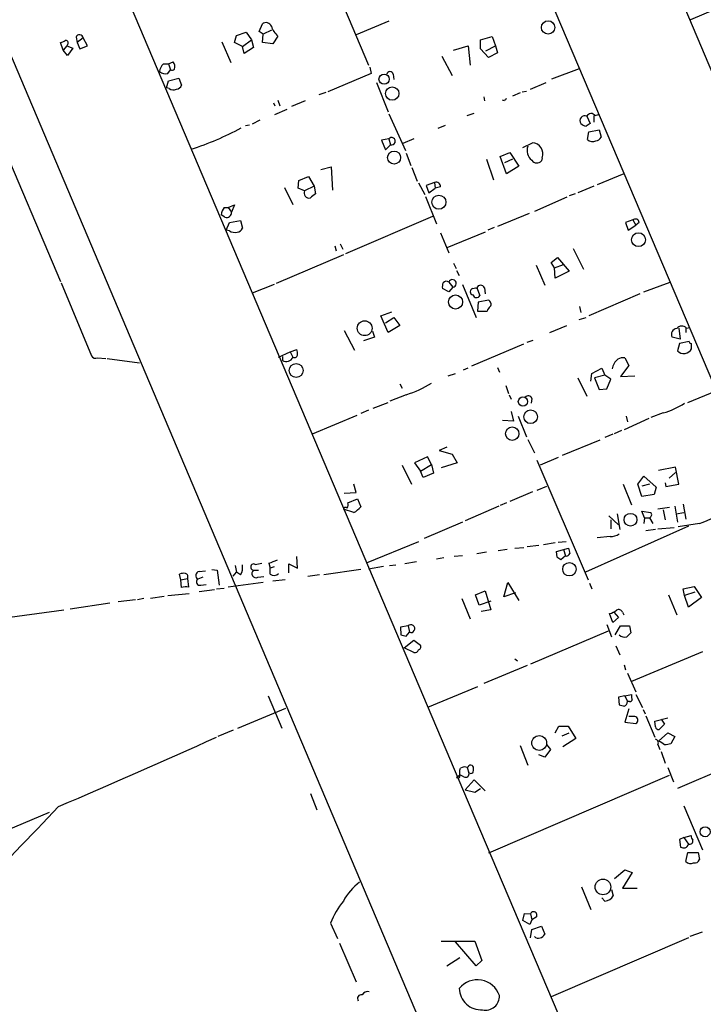
# Model space of a CAD drawing. Extents: x 7 to 747, y 5 to 885.
# Drawn here: x 167 to 257, y 129 to 258 of the extents above; entities that cross this region are included whole.
import ezdxf

# ---------------------------------------------------------------- set-up
doc = ezdxf.new("R2010")
doc.units = 0
doc.header["$MEASUREMENT"] = 0
doc.layers.add('MAIN', color=5, linetype='CONTINUOUS')

msp = doc.modelspace()

# ---------------------------------------------------------------- linework, layer by layer
at = {"layer": 'MAIN'}
for p, q in [((119.0413, 364.9133), (237.4053, 85.4286)), ((294.8093, 164.0839), (243.2473, 286.0886)), ((228.0073, 281.5166), (300.482, 110.5746)), ((207.6027, 265.0066), (213.106, 252.0526)), ((267.2927, 263.1439), (255.1853, 257.9793)), ((225.552, 157.0566), (181.9487, 259.8419)), ((215.7307, 257.8099), (211.4973, 256.0319)), ((195.834, 255.9473), (197.104, 256.3706)), ((197.104, 256.3706), (197.7813, 255.3546)), ((198.7973, 256.4553), (199.2207, 257.4713)), ((199.3053, 256.1166), (198.7973, 256.4553)), ((200.406, 256.6246), (199.3053, 256.1166)), ((173.1433, 253.9999), (172.8047, 255.0159)), ((174.8367, 255.6933), (175.006, 255.0159)), ((175.768, 255.6086), (175.006, 255.0159)), ((175.006, 255.0159), (175.3447, 254.1693)), ((176.3607, 254.5926), (175.768, 255.6086)), ((193.8867, 255.1006), (195.072, 252.3913)), ((195.58, 255.0159), (195.834, 255.9473)), ((196.596, 254.5079), (195.58, 255.0159)), ((196.596, 254.5079), (197.7813, 255.3546)), ((197.7813, 255.3546), (198.0353, 254.3386)), ((199.2207, 255.0159), (199.3053, 256.1166)), ((200.5753, 254.8466), (199.2207, 255.0159)), ((201.2527, 255.8626), (200.5753, 254.8466)), ((227.7533, 255.3546), (229.2773, 255.7779)), ((227.7533, 254.1693), (227.7533, 255.3546)), ((229.2773, 255.7779), (229.7007, 254.5926)), ((173.6513, 254.5926), (173.1433, 253.9999)), ((173.736, 253.3226), (173.1433, 253.9999)), ((173.736, 254.7619), (173.6513, 254.5926)), ((173.6513, 254.5926), (174.4133, 254.2539)), ((174.4133, 254.2539), (173.736, 253.3226)), ((175.3447, 254.1693), (176.3607, 254.5926)), ((196.85, 253.5766), (196.596, 254.5079)), ((198.0353, 254.3386), (196.85, 253.5766)), ((224.1973, 253.9999), (226.1447, 254.5926)), ((226.1447, 254.5926), (226.3987, 252.0526)), ((228.7693, 253.0686), (227.7533, 254.1693)), ((228.4307, 253.9153), (229.7007, 254.5926)), ((229.9547, 253.6613), (228.7693, 253.0686)), ((229.7007, 254.5926), (229.9547, 253.6613)), ((186.944, 252.2219), (187.5367, 252.4759)), ((222.6733, 253.2379), (224.028, 250.6979)), ((186.2667, 252.2219), (186.944, 252.2219)), ((186.8593, 250.9519), (187.198, 251.4599)), ((186.944, 252.2219), (187.198, 251.4599)), ((213.2753, 251.7986), (213.4447, 250.9519)), ((237.0667, 250.2746), (240.7073, 251.6293)), ((186.69, 249.0893), (186.944, 250.0206)), ((186.944, 250.0206), (188.2987, 250.3593)), ((188.2987, 250.3593), (188.6373, 249.4279)), ((213.4447, 250.9519), (207.772, 248.5813)), ((216.3233, 250.8673), (216.408, 250.1899)), ((187.0287, 249.0046), (186.69, 249.0893)), ((207.518, 248.4966), (206.5867, 248.1579)), ((214.122, 249.7666), (215.646, 245.9566)), ((233.172, 248.5813), (233.7647, 248.6659)), ((234.2727, 248.9199), (236.3047, 249.7666)), ((162.4753, 248.0733), (172.8047, 223.7739)), ((201.2527, 247.4806), (201.5067, 246.7186)), ((204.8087, 247.3959), (203.0307, 246.6339)), ((228.1767, 247.9039), (228.2613, 247.3959)), ((230.886, 247.3959), (230.632, 247.4806)), ((232.918, 248.4119), (231.902, 247.9886)), ((200.66, 247.1419), (200.8293, 246.7186)), ((200.8293, 245.6179), (202.438, 246.2953)), ((198.882, 244.8559), (197.866, 244.3479)), ((215.7307, 245.7026), (217.932, 240.8766)), ((225.9753, 245.4486), (226.9067, 245.7873)), ((241.6387, 245.3639), (242.062, 244.4326)), ((242.57, 245.4486), (242.57, 244.6019)), ((242.7393, 245.4486), (243.1627, 245.6179)), ((197.0193, 244.1786), (197.5273, 244.2633)), ((223.0967, 244.1786), (222.1653, 243.7553)), ((241.8927, 243.3319), (243.2473, 243.5859)), ((243.2473, 243.5859), (243.5013, 242.6546)), ((215.7307, 242.4006), (214.7993, 242.2313)), ((214.7993, 242.2313), (215.3073, 240.9613)), ((215.7307, 242.4006), (215.9847, 241.6386)), ((219.0327, 242.4006), (217.5933, 241.8079)), ((241.7233, 242.3159), (241.8927, 243.3319)), ((215.3073, 240.9613), (215.9847, 241.6386)), ((233.2567, 241.2999), (234.5267, 241.8926)), ((218.0167, 240.5379), (218.6093, 238.9293)), ((228.5153, 239.7759), (229.4467, 237.0666)), ((230.2933, 240.1146), (231.5633, 240.6226)), ((231.14, 237.8286), (230.2933, 240.1146)), ((231.902, 239.7759), (230.886, 239.2679)), ((231.5633, 240.6226), (232.7487, 238.8446)), ((235.7967, 239.9453), (235.712, 239.5219)), ((206.8407, 238.4213), (208.1953, 238.7599)), ((208.1953, 238.7599), (208.3647, 235.7119)), ((218.7787, 238.6753), (219.456, 236.8973)), ((232.7487, 238.8446), (231.14, 237.8286)), ((203.8773, 235.9659), (203.962, 236.9819)), ((203.962, 236.9819), (205.232, 237.4899)), ((205.232, 237.4899), (205.994, 236.2199)), ((246.4647, 237.8286), (242.9933, 236.3893)), ((202.0993, 236.0506), (203.2, 233.8493)), ((204.724, 235.6273), (203.8773, 235.9659)), ((205.994, 236.2199), (204.724, 235.6273)), ((205.994, 236.2199), (206.1633, 235.2039)), ((219.6253, 236.6433), (220.472, 235.1193)), ((221.742, 236.7279), (220.6413, 236.3046)), ((220.6413, 236.3046), (220.98, 235.3733)), ((220.98, 235.3733), (221.8267, 235.9659)), ((221.742, 236.7279), (221.8267, 235.9659)), ((222.504, 236.1353), (221.8267, 235.9659)), ((242.57, 236.2199), (240.4533, 235.3733)), ((220.5567, 234.8653), (221.996, 231.3093)), ((239.014, 234.7806), (234.7807, 232.9179)), ((240.1147, 235.2039), (239.3527, 234.9499)), ((194.2253, 233.4259), (194.7333, 233.4259)), ((194.7333, 233.4259), (195.58, 233.7646)), ((194.7333, 233.4259), (195.1567, 232.8333)), ((195.58, 233.7646), (195.1567, 232.8333)), ((194.31, 232.1559), (193.802, 232.4946)), ((210.1427, 227.4146), (221.488, 232.3253)), ((234.1033, 232.6639), (229.9547, 230.9706)), ((247.65, 231.8173), (246.7187, 231.4786)), ((247.65, 231.8173), (248.0733, 231.1399)), ((194.4793, 230.4626), (194.9027, 231.4786)), ((194.9027, 231.4786), (196.342, 231.7326)), ((196.342, 231.7326), (196.596, 230.7166)), ((229.5313, 230.8013), (228.6847, 230.4626)), ((246.7187, 231.4786), (247.0573, 230.4626)), ((247.0573, 230.4626), (248.0733, 231.1399)), ((248.4967, 231.4786), (248.0733, 231.1399)), ((194.9027, 230.3779), (194.4793, 230.4626)), ((222.504, 230.1239), (223.6047, 227.4993)), ((228.346, 230.2086), (223.3507, 228.1766)), ((208.7033, 228.4306), (208.8727, 227.7533)), ((209.3807, 228.6846), (209.7193, 228.0073)), ((239.8607, 228.0919), (241.2153, 225.3826)), ((209.804, 227.2453), (200.9987, 223.5199)), ((236.982, 226.2293), (237.8287, 226.9066)), ((237.8287, 226.9066), (239.3527, 225.1286)), ((224.1973, 226.1446), (224.536, 225.4673)), ((235.0347, 225.8906), (236.1353, 223.2659)), ((237.4053, 225.5519), (236.982, 226.2293)), ((237.4053, 225.5519), (238.5907, 225.9753)), ((237.49, 224.1973), (237.4053, 225.5519)), ((224.6207, 225.2133), (224.9593, 224.5359)), ((239.3527, 225.1286), (237.49, 224.1973)), ((172.8893, 223.6046), (176.8687, 214.0373)), ((200.7447, 223.3506), (197.866, 222.2499)), ((223.6047, 222.4193), (222.758, 222.8426)), ((223.6047, 223.6893), (224.1127, 223.0119)), ((224.1127, 223.0119), (223.6047, 222.4193)), ((225.3827, 223.3506), (227.1607, 219.0326)), ((226.7373, 222.8426), (227.076, 222.9273)), ((227.076, 222.9273), (227.33, 222.8426)), ((227.2453, 222.9273), (227.6687, 221.9113)), ((228.2613, 222.9273), (228.346, 222.1653)), ((249.0893, 222.4193), (252.5607, 223.6893)), ((248.5813, 222.1653), (241.8927, 219.2866)), ((227.4147, 221.0646), (227.33, 219.8793)), ((228.7693, 221.3186), (227.4147, 221.0646)), ((240.7073, 220.4719), (240.8767, 219.7099)), ((214.7147, 219.2866), (216.154, 219.7946)), ((215.646, 217.0853), (214.7147, 219.2866)), ((215.3073, 218.3553), (216.408, 219.0326)), ((216.408, 219.0326), (217.17, 218.0166)), ((227.33, 219.8793), (228.6, 219.8793)), ((240.6227, 218.7786), (241.554, 219.0326)), ((217.17, 218.0166), (215.646, 217.0853)), ((236.8127, 217.0853), (239.014, 218.0166)), ((253.6613, 217.6779), (253.8307, 216.2386)), ((254.5927, 217.6779), (254.5927, 217.0853)), ((254.6773, 217.6779), (255.1007, 217.7626)), ((209.8887, 217.3393), (211.2433, 214.7993)), ((213.868, 216.4926), (212.4287, 215.9846)), ((213.614, 217.2546), (213.868, 216.4926)), ((253.8307, 216.2386), (252.8147, 216.4926)), ((233.3413, 215.5613), (226.568, 212.6826)), ((233.8493, 215.8153), (234.6113, 216.0693)), ((253.746, 215.6459), (253.492, 214.7146)), ((255.016, 215.8999), (253.746, 215.6459)), ((177.6307, 213.7833), (178.7313, 213.6986)), ((201.3373, 213.8679), (202.8613, 214.5453)), ((201.8453, 213.9526), (201.8453, 213.4446)), ((202.8613, 214.5453), (203.708, 214.8839)), ((202.8613, 214.5453), (203.2, 213.8679)), ((246.634, 213.7833), (247.142, 212.7673)), ((178.9007, 213.6986), (183.134, 213.1059)), ((229.9547, 212.5133), (230.2087, 211.9206)), ((247.142, 212.7673), (246.0413, 211.3279)), ((223.52, 211.4126), (224.4513, 211.7513)), ((226.06, 212.4286), (225.4673, 212.1746)), ((240.4533, 211.1586), (241.6387, 208.7879)), ((242.1467, 210.7353), (242.316, 211.7513)), ((242.316, 211.7513), (243.586, 212.4286)), ((244.0093, 211.4973), (242.6547, 211.1586)), ((242.6547, 211.1586), (243.2473, 209.6346)), ((243.586, 212.4286), (244.0093, 211.4973)), ((244.7713, 210.9893), (244.0093, 211.4973)), ((246.0413, 211.3279), (247.904, 211.4126)), ((217.17, 210.3966), (217.5087, 209.8039)), ((231.0553, 210.1426), (231.394, 209.1266)), ((244.2633, 209.7193), (244.7713, 210.9893)), ((218.0167, 208.9573), (215.9, 208.1106)), ((231.4787, 208.9573), (231.7327, 208.3646)), ((243.2473, 209.6346), (244.2633, 209.7193)), ((254.8467, 207.9413), (258.572, 209.4653)), ((213.6987, 207.1793), (215.646, 207.9413)), ((234.442, 208.4493), (234.3573, 207.8566)), ((211.582, 206.2479), (205.74, 203.7926)), ((213.106, 206.9253), (212.09, 206.5019)), ((231.7327, 206.7559), (232.0713, 205.4859)), ((232.664, 206.1633), (233.7647, 203.4539)), ((246.8033, 206.1633), (246.9727, 205.4013)), ((251.6293, 206.5866), (250.0207, 205.9939)), ((232.0713, 205.4859), (230.632, 205.5706)), ((249.7667, 205.8246), (246.5493, 204.3853)), ((245.0253, 203.7926), (244.0093, 203.3693)), ((245.2793, 203.8773), (246.2107, 204.3006)), ((233.934, 203.1153), (234.7807, 201.3373)), ((243.332, 203.0306), (238.4213, 200.9986)), ((223.3507, 202.0993), (222.3347, 201.6759)), ((222.3347, 201.6759), (224.028, 201.1679)), ((224.028, 201.1679), (224.7053, 200.0673)), ((217.5087, 199.7286), (218.694, 197.2733)), ((220.8107, 200.8293), (219.1173, 200.0673)), ((219.1173, 200.0673), (219.8793, 198.9666)), ((219.8793, 198.9666), (221.3187, 199.8133)), ((221.3187, 199.8133), (220.8107, 200.8293)), ((221.3187, 199.8133), (221.5727, 198.7126)), ((224.7053, 200.0673), (222.5887, 199.3899)), ((235.1193, 200.4059), (241.808, 184.7426)), ((237.9133, 200.7446), (235.5427, 199.7286)), ((220.218, 198.1199), (219.8793, 198.9666)), ((221.5727, 198.7126), (220.218, 198.1199)), ((248.3273, 197.2733), (249.0893, 198.2893)), ((249.0893, 198.2893), (250.698, 196.8499)), ((253.238, 199.4746), (251.0367, 199.0513)), ((252.3913, 198.0353), (253.238, 198.7973)), ((253.6613, 197.2733), (253.238, 199.4746)), ((211.4973, 196.1726), (211.1587, 197.2733)), ((246.38, 197.2733), (247.4807, 194.5639)), ((248.8353, 195.6646), (248.3273, 197.2733)), ((249.8513, 197.2733), (248.8353, 197.0193)), ((251.8833, 197.4426), (251.968, 196.9346)), ((251.968, 196.9346), (253.6613, 197.2733)), ((209.8887, 196.0879), (211.4973, 196.1726)), ((234.5267, 196.2573), (231.5633, 194.9873)), ((236.3893, 196.9346), (235.1193, 196.4266)), ((250.444, 195.9186), (248.8353, 195.6646)), ((250.698, 196.8499), (250.444, 195.9186)), ((210.3967, 194.8179), (211.6667, 195.3259)), ((211.6667, 195.3259), (212.09, 194.3099)), ((231.14, 194.8179), (230.2933, 194.4793)), ((254.254, 194.6486), (254.5927, 192.7013)), ((211.1587, 193.5479), (209.804, 193.9713)), ((230.124, 194.3946), (225.7213, 192.4473)), ((245.618, 193.3786), (245.9567, 191.3466)), ((249.174, 192.8706), (248.8353, 193.7173)), ((248.8353, 193.7173), (250.0207, 193.5479)), ((252.476, 194.2253), (250.952, 193.9713)), ((251.6293, 193.8866), (251.8833, 192.6166)), ((253.1533, 194.3946), (253.492, 192.2779)), ((253.3227, 193.3786), (254.3387, 193.5479)), ((225.3827, 192.2779), (220.3873, 190.1613)), ((244.5173, 193.1246), (245.7873, 191.9393)), ((244.7713, 192.6166), (244.7713, 191.4313)), ((249.174, 192.8706), (249.0893, 192.1086)), ((249.174, 192.8706), (249.8513, 192.8706)), ((249.8513, 192.8706), (250.2747, 192.1086)), ((256.3707, 192.1086), (253.5767, 191.6853)), ((254.9313, 191.7699), (241.4693, 185.7586)), ((250.6133, 191.3466), (249.3433, 191.1773)), ((250.952, 191.4313), (253.0687, 191.6006)), ((219.6253, 189.7379), (212.7673, 186.9439)), ((237.49, 189.5686), (235.966, 189.3146)), ((238.9293, 189.7379), (237.9133, 189.6533)), ((244.6867, 190.4153), (242.9933, 190.2459)), ((228.5153, 188.3833), (227.2453, 188.1293)), ((231.2247, 188.7219), (230.0393, 188.5526)), ((232.2407, 188.8913), (233.426, 188.9759)), ((235.3733, 189.2299), (233.8493, 189.0606)), ((237.6593, 188.4679), (239.268, 188.8913)), ((237.744, 187.7059), (237.6593, 188.4679)), ((238.5907, 188.7219), (238.8447, 187.8753)), ((198.2893, 186.7746), (199.136, 186.9439)), ((200.0673, 186.9439), (200.2367, 186.2666)), ((202.692, 185.6739), (202.692, 186.8593)), ((202.692, 186.8593), (203.7927, 186.2666)), ((203.7927, 186.2666), (203.708, 187.7906)), ((219.3713, 187.1133), (217.8473, 186.8593)), ((222.9273, 187.6213), (221.996, 187.4519)), ((225.3827, 187.8753), (224.282, 187.7906)), ((238.8447, 187.8753), (238.252, 187.3673)), ((188.5527, 184.7426), (188.3833, 185.5046)), ((190.9233, 185.8433), (191.77, 185.9279)), ((192.6167, 186.0973), (193.294, 186.0126)), ((193.294, 186.0126), (193.548, 184.0653)), ((195.4107, 185.2506), (195.834, 185.7586)), ((195.6647, 186.6053), (195.834, 185.7586)), ((196.342, 185.4199), (195.834, 185.7586)), ((198.0353, 186.0126), (198.7127, 186.0126)), ((200.7447, 186.4359), (200.2367, 186.2666)), ((200.2367, 185.5046), (200.2367, 186.2666)), ((206.6713, 185.4199), (205.1473, 185.1659)), ((212.09, 186.0973), (207.264, 185.4199)), ((213.106, 186.1819), (215.0533, 186.5206)), ((215.8153, 186.6053), (216.662, 186.6899)), ((188.5527, 184.7426), (189.3993, 184.9119)), ((188.6373, 183.7266), (188.5527, 184.7426)), ((189.3993, 184.9119), (189.5687, 183.8113)), ((191.4313, 185.0813), (190.754, 184.8273)), ((191.1773, 184.0653), (191.8547, 184.1499)), ((199.3053, 184.4039), (194.7333, 183.8113)), ((198.628, 185.0813), (199.39, 185.1659)), ((202.184, 184.7426), (200.5753, 184.5733)), ((230.8013, 182.5413), (231.3093, 184.4039)), ((231.3093, 184.4039), (232.7487, 182.0333)), ((241.9773, 184.3193), (242.316, 183.5573)), ((186.8593, 182.7106), (189.6533, 182.9646)), ((190.9233, 183.2186), (192.9553, 183.4726)), ((193.2093, 183.5573), (194.2253, 183.6419)), ((227.076, 182.7953), (228.346, 183.3033)), ((228.346, 183.3033), (229.108, 180.8479)), ((232.3253, 183.0493), (230.8013, 182.5413)), ((254.254, 183.5573), (255.6933, 183.8959)), ((254.4233, 182.7106), (254.254, 183.5573)), ((255.778, 183.1339), (254.4233, 182.7106)), ((255.6933, 183.8959), (256.6247, 182.4566)), ((179.2393, 181.6946), (174.0747, 180.9326)), ((182.626, 182.1179), (180.34, 181.8639)), ((183.7267, 182.2873), (182.88, 182.1179)), ((184.5733, 182.3719), (186.3513, 182.6259)), ((225.298, 182.2873), (226.3987, 179.6626)), ((227.584, 181.4406), (227.076, 182.7953)), ((229.108, 181.9486), (227.584, 181.4406)), ((252.3067, 182.7953), (253.4073, 180.1706)), ((254.9313, 181.1866), (254.4233, 182.7106)), ((256.6247, 182.4566), (254.9313, 181.1866)), ((173.228, 180.7633), (154.6013, 178.3079)), ((229.108, 180.8479), (227.838, 180.5939)), ((245.0253, 179.1546), (244.602, 180.3399)), ((245.1947, 180.5093), (245.7873, 179.8319)), ((246.2953, 180.5093), (246.4647, 180.1706)), ((245.7873, 179.8319), (245.0253, 179.1546)), ((218.2707, 178.7313), (217.2547, 178.5619)), ((217.2547, 178.5619), (217.3393, 177.5459)), ((218.0167, 177.3766), (218.44, 177.8846)), ((218.2707, 178.7313), (218.44, 177.8846)), ((244.4327, 178.0539), (234.2727, 173.7359)), ((244.2633, 178.9006), (244.856, 177.2919)), ((245.364, 177.5459), (246.0413, 178.7313)), ((246.0413, 178.7313), (247.2267, 178.7313)), ((247.2267, 178.7313), (247.396, 177.7999)), ((217.7627, 175.8526), (219.0327, 176.8686)), ((219.0327, 176.8686), (219.8793, 176.1913)), ((219.0327, 175.2599), (217.7627, 175.8526)), ((245.4487, 176.1066), (245.9567, 174.9213)), ((256.794, 175.3446), (247.4807, 171.4499)), ((232.2407, 174.4133), (232.5793, 174.1593)), ((233.8493, 173.5666), (228.1767, 171.1959)), ((246.5493, 173.6513), (246.7187, 172.9739)), ((246.9727, 172.5506), (248.0733, 170.0953)), ((227.33, 170.7726), (220.8107, 168.0633)), ((199.9827, 169.5873), (201.7607, 165.3539)), ((246.634, 169.5873), (245.7873, 169.4179)), ((245.7873, 169.4179), (245.872, 168.4019)), ((246.634, 169.5873), (247.4807, 169.7566)), ((246.634, 169.5873), (246.9727, 168.8253)), ((247.2267, 168.8253), (246.9727, 168.8253)), ((248.0733, 169.7566), (248.92, 168.0633)), ((196.0033, 165.3539), (202.2687, 167.9786)), ((247.142, 167.8939), (246.634, 166.1159)), ((249.0047, 167.8093), (249.2587, 167.2166)), ((246.634, 166.1159), (248.0733, 165.9466)), ((247.904, 166.8779), (247.142, 166.8779)), ((249.3433, 166.9626), (250.5287, 164.1686)), ((250.5287, 166.2853), (252.222, 166.7086)), ((250.6133, 165.5233), (250.5287, 166.2853)), ((251.3753, 166.5393), (251.7987, 165.8619)), ((276.4367, 167.2166), (253.492, 157.4799)), ((195.4107, 165.0999), (193.3787, 164.2533)), ((237.49, 164.7613), (237.998, 165.6079)), ((237.998, 165.6079), (239.1833, 165.6079)), ((239.1833, 165.6079), (240.1993, 163.9993)), ((251.7987, 165.8619), (251.1213, 165.1846)), ((238.4213, 164.3379), (239.3527, 164.7613)), ((240.1993, 163.9993), (238.506, 162.8986)), ((251.0367, 163.6606), (252.222, 164.7613)), ((252.222, 164.7613), (253.1533, 164.2533)), ((253.1533, 164.2533), (252.6453, 163.3219)), ((232.918, 163.0679), (233.934, 160.5279)), ((236.8973, 162.5599), (236.1353, 161.5439)), ((236.3893, 163.2373), (236.8973, 162.5599)), ((250.952, 163.2373), (251.206, 162.5599)), ((251.3753, 162.3059), (251.8833, 160.7819)), ((236.1353, 161.5439), (235.3733, 161.8826)), ((225.044, 159.8506), (225.1287, 160.1046)), ((225.9753, 160.1893), (226.2293, 159.5119)), ((252.222, 160.1893), (252.984, 158.3266)), ((224.6207, 158.9193), (225.044, 159.2579)), ((225.552, 159.0039), (225.044, 159.2579)), ((225.7213, 157.3106), (226.9067, 158.5806)), ((226.9067, 158.5806), (228.346, 157.1413)), ((252.3913, 159.1733), (228.7693, 149.0133)), ((225.7213, 157.3106), (226.9913, 156.9719)), ((226.9913, 156.9719), (227.7533, 157.4799)), ((205.486, 156.8026), (206.3327, 154.6859)), ((251.714, 95.5039), (225.552, 157.0566)), ((254.3387, 155.1939), (256.794, 149.4366)), ((139.5307, 141.0546), (171.3653, 154.3473)), ((254.3387, 151.0453), (253.746, 150.7913)), ((253.746, 150.7913), (253.9153, 149.7753)), ((254.3387, 151.0453), (255.27, 151.2993)), ((254.3387, 151.0453), (254.9313, 150.1986)), ((254.5927, 147.9126), (254.8467, 149.0979)), ((254.8467, 149.0979), (256.2013, 149.0979)), ((256.2013, 149.0979), (256.3707, 148.1666)), ((245.2793, 145.7113), (246.634, 146.8119)), ((246.634, 146.8119), (247.5653, 146.4733)), ((247.5653, 146.4733), (246.2953, 144.4413)), ((240.9613, 144.6106), (242.1467, 141.6473)), ((244.856, 144.2719), (245.11, 143.4253)), ((246.2953, 144.4413), (248.2427, 144.4413)), ((244.0093, 142.7479), (243.586, 143.1713)), ((233.2567, 140.2079), (233.5107, 141.1393)), ((233.5107, 141.1393), (234.2727, 141.0546)), ((234.2727, 141.0546), (234.442, 140.2926)), ((235.0347, 140.6313), (234.442, 140.2926)), ((208.1107, 139.8693), (209.042, 137.8373)), ((234.188, 139.6999), (233.2567, 140.2079)), ((234.442, 140.2926), (234.188, 139.6999)), ((234.442, 139.0226), (235.712, 139.4459)), ((235.712, 139.4459), (236.1353, 138.4299)), ((234.2727, 137.9219), (234.442, 139.0226)), ((254.9313, 137.9219), (236.982, 130.2173)), ((256.7093, 138.6839), (255.1007, 138.0913)), ((209.296, 137.2446), (211.4973, 132.1646)), ((222.5887, 137.4986), (226.9913, 137.4986)), ((227.1607, 134.2813), (224.4513, 137.4139)), ((226.9913, 137.4986), (227.9227, 134.9586)), ((223.3507, 134.2813), (225.044, 135.3819)), ((227.9227, 134.9586), (227.1607, 134.2813))]:
    msp.add_line(p, q, dxfattribs=at)
for centre, radius in [((236.5786, 256.9848), 0.8779), ((215.1308, 250.2202), 0.67), ((216.1874, 248.3409), 0.8747), ((216.4394, 239.9699), 0.8451), ((222.2953, 234.1214), 0.9158), ((248.4033, 229.2273), 0.9046), ((224.4728, 221.0806), 0.9222), ((212.5871, 217.6521), 0.9741), ((203.6254, 212.1178), 0.9143), ((233.2859, 208.0618), 0.6005), ((234.2915, 206.0698), 0.8899), ((231.8846, 203.863), 0.8759), ((247.3563, 192.6081), 0.8348), ((239.3649, 186.1316), 0.8792), ((235.4138, 163.4104), 0.9688), ((257.1169, 151.8032), 0.6525), ((243.7537, 144.5896), 1.0248)]:
    msp.add_circle(centre, radius, dxfattribs=at)
for centre, radius, start, end in [((199.6779, 256.8278), 0.7894, 22.715347, 125.393394), ((202.7845, 257.8011), 2.4707, 195.698522, 231.684259), ((172.7453, 255.9729), 0.9588, 273.551733, 312.844497), ((173.5032, 254.9736), 0.3147, 317.717737, 109.667298), ((175.2939, 255.5578), 0.4768, 6.11593, 163.491799), ((186.9227, 251.8832), 0.8534, 336.622441, 43.988752), ((187.2252, 251.1077), 1.4698, 130.704043, 176.16907), ((186.563, 252.1795), 1.2629, 230.439572, 283.569674), ((187.4191, 251.6998), 0.3262, 227.33528, 331.588605), ((215.9, 250.772), 0.4339, 12.687791, 167.312209), ((187.5641, 249.7295), 0.9012, 233.550995, 296.058953), ((187.8812, 249.7304), 0.8144, 275.553068, 338.194671), ((231.1823, 247.3537), 0.2992, 98.127394, 171.894264), ((241.3611, 244.8136), 0.6163, 63.231242, 218.186468), ((242.2142, 245.0785), 0.6424, 35.176875, 153.622424), ((176.7789, 280.6822), 41.7539, 288.325988, 298.07076), ((241.6176, 245.0677), 0.9759, 220.603205, 266.263254), ((326.4906, 117.2518), 152.6537, 123.578078, 123.807241), ((216.1117, 242.1043), 0.4827, 254.745922, 142.12814), ((242.4057, 243.0899), 1.0319, 228.598867, 293.914568), ((242.7455, 242.9567), 0.8139, 275.534773, 338.212969), ((235.459, 240.8846), 1.6333, 159.022685, 231.488115), ((234.469, 240.4672), 1.4266, 338.540916, 87.68194), ((235.1122, 240.0914), 0.8271, 215.880704, 316.48437), ((205.3338, 235.3488), 0.6704, 155.453483, 283.122093), ((221.9075, 236.1545), 0.5968, 358.156414, 106.099686), ((332.8365, 65.609), 211.6803, 126.756654, 126.985815), ((196.1076, 232.0085), 2.3563, 143.019707, 168.094435), ((194.5272, 232.7523), 0.6347, 249.989129, 7.332163), ((247.9787, 231.4113), 0.5224, 7.402561, 128.993836), ((195.8402, 231.0187), 0.8139, 275.534773, 338.212969), ((195.6223, 231.563), 1.3865, 238.733619, 282.344134), ((224.3229, 223.0544), 1.5792, 159.609571, 187.70781), ((223.2689, 223.2405), 0.5605, 53.195522, 139.492942), ((224.0698, 223.5089), 0.4989, 274.933423, 158.800043), ((226.8327, 222.4192), 0.4339, 102.697771, 257.299327), ((227.7533, 222.7155), 0.5504, 22.632677, 157.367323), ((227.2225, 222.1687), 0.5151, 199.60294, 330.020584), ((229.7014, 219.54), 1.1525, 126.041628, 162.877899), ((228.5407, 220.7886), 0.5772, 326.725631, 66.668461), ((253.4255, 216.8737), 0.7199, 91.448806, 211.961517), ((254.0774, 217.1083), 0.8272, 43.515884, 144.104012), ((255.3124, 215.9423), 0.2994, 188.140927, 278.121983), ((86.0547, 215.3073), 169.3003, 359.885375, 0.114591), ((177.3767, 214.2914), 0.568, 206.574073, 296.56054), ((202.3533, 214.1981), 0.9088, 236.012658, 338.69498), ((203.4117, 214.1925), 0.3875, 236.88812, 349.502061), ((202.2245, 214.3333), 1.5824, 352.322568, 20.362373), ((246.4223, 212.3023), 1.496, 81.865023, 118.751061), ((254.3368, 215.476), 1.1373, 222.027655, 333.504789), ((247.1202, 211.8998), 2.2243, 129.589543, 168.482944), ((214.309, 221.3299), 12.9162, 286.681909, 302.868066), ((233.9763, 208.3223), 0.4827, 15.254078, 142.12814), ((249.2687, 215.4882), 9.2093, 284.852306, 304.036212), ((209.3938, 194.5994), 1.0264, 333.449927, 12.290861), ((206.3655, 317.6137), 135.1001, 291.723901, 295.406854), ((210.1003, 193.9289), 0.2993, 45, 171.856362), ((209.7196, 196.2568), 3.0674, 297.979423, 320.602432), ((249.7101, 193.2657), 0.4197, 289.665766, 42.257158), ((244.7995, 192.2643), 1.8524, 266.508943, 305.377677), ((238.9716, 188.341), 0.4827, 254.757375, 344.734472), ((408.6966, 230.8761), 174.5531, 193.917671, 194.146862), ((198.0918, 186.4171), 0.4084, 61.081652, 262.04845), ((198.0797, 193.7534), 7.0936, 286.271803, 295.80828), ((153.348, 60.5366), 152.6261, 56.200547, 56.42973), ((188.9339, 184.0211), 1.5824, 82.322568, 110.362373), ((189.0466, 185.166), 0.4347, 324.229426, 76.874964), ((191.0418, 185.3014), 0.5546, 102.334988, 238.740368), ((194.9867, 186.3514), 1.6445, 325.499193, 11.87843), ((198.3946, 185.587), 0.557, 130.171724, 294.775141), ((200.7408, 186.1473), 0.8168, 231.891233, 316.909979), ((191.0349, 184.4848), 0.443, 129.356754, 288.74987), ((189.315, 181.4372), 2.3876, 83.900432, 106.489619), ((244.1148, 182.6474), 2.3584, 281.922191, 306.975336), ((245.8296, 180.3823), 0.4827, 15.254078, 127.87186), ((218.6258, 178.362), 0.5123, 248.734438, 133.877007), ((374.1419, 50.546), 179.6053, 134.885409, 135.114591), ((260.0044, 346.817), 174.5652, 255.853161, 256.082336), ((246.634, 178.4351), 1.1711, 229.405074, 282.526685), ((219.1596, 175.7256), 0.4827, 254.757375, 344.745922), ((219.5547, 175.9796), 0.3875, 280.497939, 33.11188), ((246.3298, 168.837), 0.643, 289.959507, 358.957401), ((247.2691, 169.1215), 0.2992, 261.85365, 8.14635), ((248.4119, 169.5871), 0.9465, 169.683783, 206.559637), ((288.5312, 337.6245), 174.5167, 255.851148, 256.080355), ((247.841, 166.3854), 0.4965, 297.896671, 82.710382), ((251.0536, 165.6333), 0.4538, 194.027058, 278.580088), ((-270.2036, 1192.8395), 1128.2355, 293.1058325, 294.2514098), ((250.5287, 163.4489), 0.4733, 333.440363, 79.703815), ((250.1463, 161.4994), 2.3374, 45.013866, 67.608665), ((294.546, -48.4078), 215.8359, 101.194034, 101.423222), ((13.394, 159.4273), 211.6504, 359.885382, 0.114591), ((225.6641, 159.3797), 0.9012, 63.941047, 126.449005), ((226.441, 160.1469), 0.3829, 353.658156, 173.658156), ((225.8917, 159.9351), 0.9456, 333.413271, 10.325982), ((224.8082, 159.0826), 0.2486, 221.053693, 341.543185), ((225.806, 159.3708), 0.4462, 235.305659, 18.434949), ((226.4833, 159.8509), 0.4236, 233.157154, 306.842846), ((-27.3716, 340.7456), 272.8182, 313.726618, 317.121995), ((255.0661, 150.6411), 0.4626, 253.057546, 8.140613), ((256.2269, 151.3586), 0.9587, 183.546139, 222.848561), ((254.3812, 150.9197), 1.2356, 247.848128, 275.890077), ((254.2751, 150.315), 0.6664, 290.455419, 349.941222), ((255.768, 148.3541), 0.6312, 255.382563, 342.71908), ((255.217, 148.5261), 0.8753, 224.500098, 296.582615), ((216.3489, 139.2459), 7.4229, 126.623822, 151.849962), ((244.0031, 143.991), 1.2431, 270.285762, 332.929926), ((219.2702, 135.2422), 12.0807, 141.589287, 157.479477), ((234.6878, 140.9044), 0.4414, 321.788107, 160.107823), ((235.3355, 138.7507), 0.8617, 229.923718, 338.144265), ((227.3255, 129.3954), 3.0488, 18.972185, 140.906688), ((212.1324, 130.0056), 0.4827, 74.757374, 217.864574), ((213.0071, 130.0622), 0.8524, 77.561596, 151.318192), ((227.8494, 131.4112), 2.8916, 181.849016, 273.13026), ((228.403, 130.2885), 1.8084, 257.360881, 3.109706)]:
    msp.add_arc(centre, radius, start, end, dxfattribs=at)

doc.saveas('drawing.dxf')
